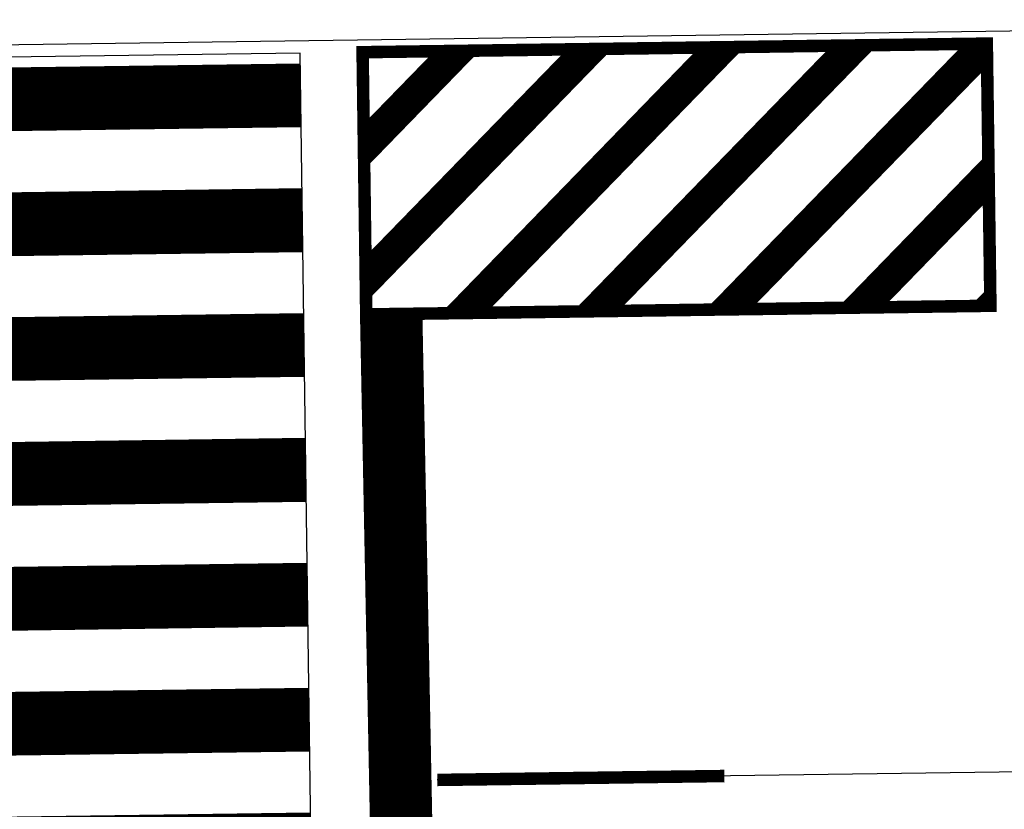
# Model space of a CAD drawing. Units: metres. Extents: x 0 to 487, y -8 to 329.
# Drawn here: x 91 to 99, y 255 to 261 of the extents above; entities that cross this region are included whole.
import ezdxf
from ezdxf.xclip import XClip

# ---------------------------------------------------------------- set-up
doc = ezdxf.new("R2010")
doc.units = ezdxf.units.M
doc.header["$XCLIPFRAME"] = 0
doc.linetypes.add('STRICHPUNKT', pattern=[25.4, 12.7, -6.35, 0, -6.35])
doc.layers.add('AN_Temp01', color=210, linetype='Continuous', plot=False)
for name, color, linetype in [('DKM_GG', 144, 'Continuous'), ('X_AL_AL_DB___T___', 160, 'Continuous'), ('X_VT_VZ_SYMB_S___$weissBoden', 255, 'Continuous')]:
    doc.layers.add(name, color=color, linetype=linetype)
doc.layers.add('P_SK_AL_SKFZ_P___$_____$FzgZuglinie', color=170, linetype='STRICHPUNKT', lineweight=35)
for name, color, linetype, lineweight, true_color in [('P_VT_MA_VBHL_F___$Haltelinie_50', 7, 'Continuous', 0, 0xc8c8c8), ('P_VT_MA_VBLL_F___$Leitlinie300x0300x10', 7, 'Continuous', 0, 0xc8c8c8), ('P_VT_MA_VBRL_F___$Randlinie_10', 7, 'Continuous', 0, 0xc8c8c8), ('P_VT_MA_VBSW_B___$Schutzweg', 7, 'Continuous', 0, 0xc8c8c8), ('P_VT_MA_VBSW_B___$Sperrfläche_25x050', 7, 'Continuous', 0, 0xc8c8c8), ('X_VT_VZ_SYMB_P___$weiss', 7, 'Continuous', 35, 0xffffff)]:
    doc.layers.add(name, color=color, linetype=linetype, lineweight=lineweight, true_color=true_color)
doc.layers.add('P_VT_MA_VBSW_F___$Sperrfläche_25x050', color=7, linetype='Continuous', lineweight=0, plot=False)
doc.styles.add('CARLO_SB_AttInternDB', font='ARIAL.TTF')

# ---------------------------------------------------------------- blocks, each defined once
blk = doc.blocks.new('VT_BM_Schutzweg')
at = {"layer": 'X_VT_VZ_SYMB_P___$weiss', "color": 0}
for points in [[(9.25, -50), (9.25, 50), (8.75, 50), (8.75, -50)], [(10.25, -50), (10.25, 50), (9.75, 50), (9.75, -50)], [(11.25, -50), (11.25, 50), (10.75, 50), (10.75, -50)], [(12.25, -50), (12.25, 50), (11.75, 50), (11.75, -50)], [(13.25, -50), (13.25, 50), (12.75, 50), (12.75, -50)], [(14.25, -50), (14.25, 50), (13.75, 50), (13.75, -50)], [(15.25, -50), (15.25, 50), (14.75, 50), (14.75, -50)]]:
    blk.add_lwpolyline(points, close=True, dxfattribs=at)
at = {"layer": 'X_VT_VZ_SYMB_S___$weissBoden', "color": 0, "const_width": 0.5}
for points in [[(9, 50), (9, -50)], [(10, 50), (10, -50)], [(11, 50), (11, -50)], [(12, 50), (12, -50)], [(13, 50), (13, -50)], [(14, 50), (14, -50)], [(15, 50), (15, -50)]]:
    blk.add_lwpolyline(points, dxfattribs=at)
at = {"layer": 'X_AL_AL_DB___T___', "style": 'CARLO_SB_AttInternDB', "flags": 1}
for tag, p in [('DATE_START', (0, 0)), ('DATE_END', (0, -9)), ('DB_ID', (0, -18)), ('DB_IDSTR', (0, -27))]:
    blk.add_attdef(tag, p, '', height=6, dxfattribs=at)
blk = doc.blocks.new('VT_BM_SperrflaecheDirection')
at = {"color": 0, "linetype": 'ByBlock', "lineweight": -2}
blk.add_lwpolyline([(0, 0, 0.1, 0.1, 0), (0.7, 0, 0.2, 0, 0), (1, 0, 0, 0, 0)], format="xyseb", dxfattribs=at)
at = {"layer": 'X_AL_AL_DB___T___', "style": 'CARLO_SB_AttInternDB', "flags": 1}
for tag, p in [('DATE_START', (0, 0)), ('DATE_END', (0, -0.09)), ('DB_ID', (0, -0.18)), ('DB_IDSTR', (0, -0.27))]:
    blk.add_attdef(tag, p, '', height=0.06, dxfattribs=at)
blk = doc.blocks.new('VT_BM_Sperrflaeche25x050')
at = {"layer": 'X_VT_VZ_SYMB_P___$weiss', "color": 0}
for points in [[(-102.5911, 2.5911), (-2.5911, 102.5911), (-2.4143, 102.4143), (-102.4143, 2.4143)], [(-102.0607, 2.0607), (-2.0607, 102.0607), (-1.884, 101.884), (-101.884, 1.884)], [(-101.5304, 1.5304), (-1.5304, 101.5304), (-1.3536, 101.3536), (-101.3536, 1.3536)], [(-101.0001, 1.0001), (-1.0001, 101.0001), (-0.8233, 100.8233), (-100.8233, 0.8233)], [(-100.4697, 0.4697), (-0.4697, 100.4697), (-0.293, 100.293), (-100.293, 0.293)], [(-99.9394, -0.0606), (0.0606, 99.9394), (0.2374, 99.7626), (-99.7626, -0.2374)], [(-99.4091, -0.5909), (0.5909, 99.4091), (0.7677, 99.2323), (-99.2323, -0.7677)], [(-98.8788, -1.1212), (1.1212, 98.8788), (1.298, 98.702), (-98.702, -1.298)], [(-98.3484, -1.6516), (1.6516, 98.3484), (1.8284, 98.1716), (-98.1716, -1.8284)], [(-97.8181, -2.1819), (2.1819, 97.8181), (2.3587, 97.6413), (-97.6413, -2.3587)], [(-97.2878, -2.7122), (2.7122, 97.2878), (2.889, 97.111), (-97.111, -2.889)], [(-96.7574, -3.2426), (3.2426, 96.7574), (3.4193, 96.5807), (-96.5807, -3.4193)], [(-96.2271, -3.7729), (3.7729, 96.2271), (3.9497, 96.0503), (-96.0503, -3.9497)], [(-95.6968, -4.3032), (4.3032, 95.6968), (4.48, 95.52), (-95.52, -4.48)], [(-95.1664, -4.8336), (4.8336, 95.1664), (5.0103, 94.9897), (-94.9897, -5.0103)], [(-94.6361, -5.3639), (5.3639, 94.6361), (5.5407, 94.4593), (-94.4593, -5.5407)], [(-94.1058, -5.8942), (5.8942, 94.1058), (6.071, 93.929), (-93.929, -6.071)], [(-93.5755, -6.4245), (6.4245, 93.5755), (6.6013, 93.3987), (-93.3987, -6.6013)], [(-93.0451, -6.9549), (6.9549, 93.0451), (7.1317, 92.8683), (-92.8683, -7.1317)], [(-92.5148, -7.4852), (7.4852, 92.5148), (7.662, 92.338), (-92.338, -7.662)], [(-91.9845, -8.0155), (8.0155, 91.9845), (8.1923, 91.8077), (-91.8077, -8.1923)], [(-91.4541, -8.5459), (8.5459, 91.4541), (8.7226, 91.2774), (-91.2774, -8.7226)], [(-90.9238, -9.0762), (9.0762, 90.9238), (9.253, 90.747), (-90.747, -9.253)], [(-90.3935, -9.6065), (9.6065, 90.3935), (9.7833, 90.2167), (-90.2167, -9.7833)], [(-89.8631, -10.1369), (10.1369, 89.8631), (10.3136, 89.6864), (-89.6864, -10.3136)], [(-89.3328, -10.6672), (10.6672, 89.3328), (10.844, 89.156), (-89.156, -10.844)], [(-88.8025, -11.1975), (11.1975, 88.8025), (11.3743, 88.6257), (-88.6257, -11.3743)], [(-88.2722, -11.7278), (11.7278, 88.2722), (11.9046, 88.0954), (-88.0954, -11.9046)], [(-87.7418, -12.2582), (12.2582, 87.7418), (12.435, 87.565), (-87.565, -12.435)], [(-87.2115, -12.7885), (12.7885, 87.2115), (12.9653, 87.0347), (-87.0347, -12.9653)], [(-86.6812, -13.3188), (13.3188, 86.6812), (13.4956, 86.5044), (-86.5044, -13.4956)], [(-86.1508, -13.8492), (13.8492, 86.1508), (14.0259, 85.9741), (-85.9741, -14.0259)], [(-85.6205, -14.3795), (14.3795, 85.6205), (14.5563, 85.4437), (-85.4437, -14.5563)], [(-85.0902, -14.9098), (14.9098, 85.0902), (15.0866, 84.9134), (-84.9134, -15.0866)], [(-84.5598, -15.4402), (15.4402, 84.5598), (15.6169, 84.3831), (-84.3831, -15.6169)], [(-84.0295, -15.9705), (15.9705, 84.0295), (16.1473, 83.8527), (-83.8527, -16.1473)], [(-83.4992, -16.5008), (16.5008, 83.4992), (16.6776, 83.3224), (-83.3224, -16.6776)], [(-82.9689, -17.0311), (17.0311, 82.9689), (17.2079, 82.7921), (-82.7921, -17.2079)], [(-82.4385, -17.5615), (17.5615, 82.4385), (17.7383, 82.2617), (-82.2617, -17.7383)], [(-81.9082, -18.0918), (18.0918, 81.9082), (18.2686, 81.7314), (-81.7314, -18.2686)], [(-81.3779, -18.6221), (18.6221, 81.3779), (18.7989, 81.2011), (-81.2011, -18.7989)], [(-80.8475, -19.1525), (19.1525, 80.8475), (19.3292, 80.6708), (-80.6708, -19.3292)], [(-80.3172, -19.6828), (19.6828, 80.3172), (19.8596, 80.1404), (-80.1404, -19.8596)], [(-79.7869, -20.2131), (20.2131, 79.7869), (20.3899, 79.6101), (-79.6101, -20.3899)], [(-79.2565, -20.7435), (20.7435, 79.2565), (20.9202, 79.0798), (-79.0798, -20.9202)], [(-78.7262, -21.2738), (21.2738, 78.7262), (21.4506, 78.5494), (-78.5494, -21.4506)], [(-78.1959, -21.8041), (21.8041, 78.1959), (21.9809, 78.0191), (-78.0191, -21.9809)], [(-77.6656, -22.3344), (22.3344, 77.6656), (22.5112, 77.4888), (-77.4888, -22.5112)], [(-77.1352, -22.8648), (22.8648, 77.1352), (23.0416, 76.9584), (-76.9584, -23.0416)], [(-76.6049, -23.3951), (23.3951, 76.6049), (23.5719, 76.4281), (-76.4281, -23.5719)], [(-76.0746, -23.9254), (23.9254, 76.0746), (24.1022, 75.8978), (-75.8978, -24.1022)], [(-75.5442, -24.4558), (24.4558, 75.5442), (24.6325, 75.3675), (-75.3675, -24.6325)], [(-75.0139, -24.9861), (24.9861, 75.0139), (25.1629, 74.8371), (-74.8371, -25.1629)], [(-74.4836, -25.5164), (25.5164, 74.4836), (25.6932, 74.3068), (-74.3068, -25.6932)], [(-73.9532, -26.0468), (26.0468, 73.9532), (26.2235, 73.7765), (-73.7765, -26.2235)], [(-73.4229, -26.5771), (26.5771, 73.4229), (26.7539, 73.2461), (-73.2461, -26.7539)], [(-72.8926, -27.1074), (27.1074, 72.8926), (27.2842, 72.7158), (-72.7158, -27.2842)], [(-72.3623, -27.6377), (27.6377, 72.3623), (27.8145, 72.1855), (-72.1855, -27.8145)], [(-71.8319, -28.1681), (28.1681, 71.8319), (28.3449, 71.6551), (-71.6551, -28.3449)], [(-71.3016, -28.6984), (28.6984, 71.3016), (28.8752, 71.1248), (-71.1248, -28.8752)], [(-70.7713, -29.2287), (29.2287, 70.7713), (29.4055, 70.5945), (-70.5945, -29.4055)], [(-70.2409, -29.7591), (29.7591, 70.2409), (29.9358, 70.0642), (-70.0642, -29.9358)], [(-69.7106, -30.2894), (30.2894, 69.7106), (30.4662, 69.5338), (-69.5338, -30.4662)], [(-69.1803, -30.8197), (30.8197, 69.1803), (30.9965, 69.0035), (-69.0035, -30.9965)], [(-68.6499, -31.3501), (31.3501, 68.6499), (31.5268, 68.4732), (-68.4732, -31.5268)], [(-68.1196, -31.8804), (31.8804, 68.1196), (32.0572, 67.9428), (-67.9428, -32.0572)], [(-67.5893, -32.4107), (32.4107, 67.5893), (32.5875, 67.4125), (-67.4125, -32.5875)], [(-67.059, -32.941), (32.941, 67.059), (33.1178, 66.8822), (-66.8822, -33.1178)], [(-66.5286, -33.4714), (33.4714, 66.5286), (33.6482, 66.3518), (-66.3518, -33.6482)], [(-65.9983, -34.0017), (34.0017, 65.9983), (34.1785, 65.8215), (-65.8215, -34.1785)], [(-65.468, -34.532), (34.532, 65.468), (34.7088, 65.2912), (-65.2912, -34.7088)], [(-64.9376, -35.0624), (35.0624, 64.9376), (35.2391, 64.7609), (-64.7609, -35.2391)], [(-64.4073, -35.5927), (35.5927, 64.4073), (35.7695, 64.2305), (-64.2305, -35.7695)], [(-63.877, -36.123), (36.123, 63.877), (36.2998, 63.7002), (-63.7002, -36.2998)], [(-63.3466, -36.6534), (36.6534, 63.3466), (36.8301, 63.1699), (-63.1699, -36.8301)], [(-62.8163, -37.1837), (37.1837, 62.8163), (37.3605, 62.6395), (-62.6395, -37.3605)], [(-62.286, -37.714), (37.714, 62.286), (37.8908, 62.1092), (-62.1092, -37.8908)], [(-61.7557, -38.2443), (38.2443, 61.7557), (38.4211, 61.5789), (-61.5789, -38.4211)], [(-61.2253, -38.7747), (38.7747, 61.2253), (38.9515, 61.0485), (-61.0485, -38.9515)], [(-60.695, -39.305), (39.305, 60.695), (39.4818, 60.5182), (-60.5182, -39.4818)], [(-60.1647, -39.8353), (39.8353, 60.1647), (40.0121, 59.9879), (-59.9879, -40.0121)], [(-59.6343, -40.3657), (40.3657, 59.6343), (40.5424, 59.4576), (-59.4576, -40.5424)], [(-59.104, -40.896), (40.896, 59.104), (41.0728, 58.9272), (-58.9272, -41.0728)], [(-58.5737, -41.4263), (41.4263, 58.5737), (41.6031, 58.3969), (-58.3969, -41.6031)], [(-58.0433, -41.9567), (41.9567, 58.0433), (42.1334, 57.8666), (-57.8666, -42.1334)], [(-57.513, -42.487), (42.487, 57.513), (42.6638, 57.3362), (-57.3362, -42.6638)], [(-56.9827, -43.0173), (43.0173, 56.9827), (43.1941, 56.8059), (-56.8059, -43.1941)], [(-56.4523, -43.5477), (43.5477, 56.4523), (43.7244, 56.2756), (-56.2756, -43.7244)], [(-55.922, -44.078), (44.078, 55.922), (44.2548, 55.7452), (-55.7452, -44.2548)], [(-55.3917, -44.6083), (44.6083, 55.3917), (44.7851, 55.2149), (-55.2149, -44.7851)], [(-54.8614, -45.1386), (45.1386, 54.8614), (45.3154, 54.6846), (-54.6846, -45.3154)], [(-54.331, -45.669), (45.669, 54.331), (45.8457, 54.1543), (-54.1543, -45.8457)], [(-53.8007, -46.1993), (46.1993, 53.8007), (46.3761, 53.6239), (-53.6239, -46.3761)], [(-53.2704, -46.7296), (46.7296, 53.2704), (46.9064, 53.0936), (-53.0936, -46.9064)], [(-52.74, -47.26), (47.26, 52.74), (47.4367, 52.5633), (-52.5633, -47.4367)], [(-52.2097, -47.7903), (47.7903, 52.2097), (47.9671, 52.0329), (-52.0329, -47.9671)], [(-51.6794, -48.3206), (48.3206, 51.6794), (48.4974, 51.5026), (-51.5026, -48.4974)], [(-51.149, -48.851), (48.851, 51.149), (49.0277, 50.9723), (-50.9723, -49.0277)], [(-50.6187, -49.3813), (49.3813, 50.6187), (49.5581, 50.4419), (-50.4419, -49.5581)], [(-50.0884, -49.9116), (49.9116, 50.0884), (50.0884, 49.9116), (-49.9116, -50.0884)], [(-49.5581, -50.4419), (50.4419, 49.5581), (50.6187, 49.3813), (-49.3813, -50.6187)], [(-49.0277, -50.9723), (50.9723, 49.0277), (51.149, 48.851), (-48.851, -51.149)], [(-48.4974, -51.5026), (51.5026, 48.4974), (51.6794, 48.3206), (-48.3206, -51.6794)], [(-47.9671, -52.0329), (52.0329, 47.9671), (52.2097, 47.7903), (-47.7903, -52.2097)], [(-47.4367, -52.5633), (52.5633, 47.4367), (52.74, 47.26), (-47.26, -52.74)], [(-46.9064, -53.0936), (53.0936, 46.9064), (53.2704, 46.7296), (-46.7296, -53.2704)], [(-46.3761, -53.6239), (53.6239, 46.3761), (53.8007, 46.1993), (-46.1993, -53.8007)], [(-45.8457, -54.1543), (54.1543, 45.8457), (54.331, 45.669), (-45.669, -54.331)], [(-45.3154, -54.6846), (54.6846, 45.3154), (54.8614, 45.1386), (-45.1386, -54.8614)], [(-44.7851, -55.2149), (55.2149, 44.7851), (55.3917, 44.6083), (-44.6083, -55.3917)], [(-44.2548, -55.7452), (55.7452, 44.2548), (55.922, 44.078), (-44.078, -55.922)], [(-43.7244, -56.2756), (56.2756, 43.7244), (56.4523, 43.5477), (-43.5477, -56.4523)], [(-43.1941, -56.8059), (56.8059, 43.1941), (56.9827, 43.0173), (-43.0173, -56.9827)], [(-42.6638, -57.3362), (57.3362, 42.6638), (57.513, 42.487), (-42.487, -57.513)], [(-42.1334, -57.8666), (57.8666, 42.1334), (58.0433, 41.9567), (-41.9567, -58.0433)], [(-41.6031, -58.3969), (58.3969, 41.6031), (58.5737, 41.4263), (-41.4263, -58.5737)], [(-41.0728, -58.9272), (58.9272, 41.0728), (59.104, 40.896), (-40.896, -59.104)], [(-40.5424, -59.4576), (59.4576, 40.5424), (59.6343, 40.3657), (-40.3657, -59.6343)], [(-40.0121, -59.9879), (59.9879, 40.0121), (60.1647, 39.8353), (-39.8353, -60.1647)], [(-39.4818, -60.5182), (60.5182, 39.4818), (60.695, 39.305), (-39.305, -60.695)], [(-38.9515, -61.0485), (61.0485, 38.9515), (61.2253, 38.7747), (-38.7747, -61.2253)], [(-38.4211, -61.5789), (61.5789, 38.4211), (61.7557, 38.2443), (-38.2443, -61.7557)], [(-37.8908, -62.1092), (62.1092, 37.8908), (62.286, 37.714), (-37.714, -62.286)], [(-37.3605, -62.6395), (62.6395, 37.3605), (62.8163, 37.1837), (-37.1837, -62.8163)], [(-36.8301, -63.1699), (63.1699, 36.8301), (63.3466, 36.6534), (-36.6534, -63.3466)], [(-36.2998, -63.7002), (63.7002, 36.2998), (63.877, 36.123), (-36.123, -63.877)], [(-35.7695, -64.2305), (64.2305, 35.7695), (64.4073, 35.5927), (-35.5927, -64.4073)], [(-35.2391, -64.7609), (64.7609, 35.2391), (64.9376, 35.0624), (-35.0624, -64.9376)], [(-34.7088, -65.2912), (65.2912, 34.7088), (65.468, 34.532), (-34.532, -65.468)], [(-34.1785, -65.8215), (65.8215, 34.1785), (65.9983, 34.0017), (-34.0017, -65.9983)], [(-33.6482, -66.3518), (66.3518, 33.6482), (66.5286, 33.4714), (-33.4714, -66.5286)], [(-33.1178, -66.8822), (66.8822, 33.1178), (67.059, 32.941), (-32.941, -67.059)], [(-32.5875, -67.4125), (67.4125, 32.5875), (67.5893, 32.4107), (-32.4107, -67.5893)], [(-32.0572, -67.9428), (67.9428, 32.0572), (68.1196, 31.8804), (-31.8804, -68.1196)], [(-31.5268, -68.4732), (68.4732, 31.5268), (68.6499, 31.3501), (-31.3501, -68.6499)], [(-30.9965, -69.0035), (69.0035, 30.9965), (69.1803, 30.8197), (-30.8197, -69.1803)], [(-30.4662, -69.5338), (69.5338, 30.4662), (69.7106, 30.2894), (-30.2894, -69.7106)], [(-29.9358, -70.0642), (70.0642, 29.9358), (70.2409, 29.7591), (-29.7591, -70.2409)], [(-29.4055, -70.5945), (70.5945, 29.4055), (70.7713, 29.2287), (-29.2287, -70.7713)], [(-28.8752, -71.1248), (71.1248, 28.8752), (71.3016, 28.6984), (-28.6984, -71.3016)], [(-28.3449, -71.6551), (71.6551, 28.3449), (71.8319, 28.1681), (-28.1681, -71.8319)], [(-27.8145, -72.1855), (72.1855, 27.8145), (72.3623, 27.6377), (-27.6377, -72.3623)], [(-27.2842, -72.7158), (72.7158, 27.2842), (72.8926, 27.1074), (-27.1074, -72.8926)], [(-26.7539, -73.2461), (73.2461, 26.7539), (73.4229, 26.5771), (-26.5771, -73.4229)], [(-26.2235, -73.7765), (73.7765, 26.2235), (73.9532, 26.0468), (-26.0468, -73.9532)], [(-25.6932, -74.3068), (74.3068, 25.6932), (74.4836, 25.5164), (-25.5164, -74.4836)], [(-25.1629, -74.8371), (74.8371, 25.1629), (75.0139, 24.9861), (-24.9861, -75.0139)], [(-24.6325, -75.3675), (75.3675, 24.6325), (75.5442, 24.4558), (-24.4558, -75.5442)], [(-24.1022, -75.8978), (75.8978, 24.1022), (76.0746, 23.9254), (-23.9254, -76.0746)], [(-23.5719, -76.4281), (76.4281, 23.5719), (76.6049, 23.3951), (-23.3951, -76.6049)], [(-23.0416, -76.9584), (76.9584, 23.0416), (77.1352, 22.8648), (-22.8648, -77.1352)], [(-22.5112, -77.4888), (77.4888, 22.5112), (77.6656, 22.3344), (-22.3344, -77.6656)], [(-21.9809, -78.0191), (78.0191, 21.9809), (78.1959, 21.8041), (-21.8041, -78.1959)], [(-21.4506, -78.5494), (78.5494, 21.4506), (78.7262, 21.2738), (-21.2738, -78.7262)], [(-20.9202, -79.0798), (79.0798, 20.9202), (79.2565, 20.7435), (-20.7435, -79.2565)], [(-20.3899, -79.6101), (79.6101, 20.3899), (79.7869, 20.2131), (-20.2131, -79.7869)], [(-19.8596, -80.1404), (80.1404, 19.8596), (80.3172, 19.6828), (-19.6828, -80.3172)], [(-19.3292, -80.6708), (80.6708, 19.3292), (80.8475, 19.1525), (-19.1525, -80.8475)], [(-18.7989, -81.2011), (81.2011, 18.7989), (81.3779, 18.6221), (-18.6221, -81.3779)], [(-18.2686, -81.7314), (81.7314, 18.2686), (81.9082, 18.0918), (-18.0918, -81.9082)], [(-17.7383, -82.2617), (82.2617, 17.7383), (82.4385, 17.5615), (-17.5615, -82.4385)], [(-17.2079, -82.7921), (82.7921, 17.2079), (82.9689, 17.0311), (-17.0311, -82.9689)], [(-16.6776, -83.3224), (83.3224, 16.6776), (83.4992, 16.5008), (-16.5008, -83.4992)], [(-16.1473, -83.8527), (83.8527, 16.1473), (84.0295, 15.9705), (-15.9705, -84.0295)], [(-15.6169, -84.3831), (84.3831, 15.6169), (84.5598, 15.4402), (-15.4402, -84.5598)], [(-15.0866, -84.9134), (84.9134, 15.0866), (85.0902, 14.9098), (-14.9098, -85.0902)], [(-14.5563, -85.4437), (85.4437, 14.5563), (85.6205, 14.3795), (-14.3795, -85.6205)], [(-14.0259, -85.9741), (85.9741, 14.0259), (86.1508, 13.8492), (-13.8492, -86.1508)], [(-13.4956, -86.5044), (86.5044, 13.4956), (86.6812, 13.3188), (-13.3188, -86.6812)], [(-12.9653, -87.0347), (87.0347, 12.9653), (87.2115, 12.7885), (-12.7885, -87.2115)], [(-12.435, -87.565), (87.565, 12.435), (87.7418, 12.2582), (-12.2582, -87.7418)], [(-11.9046, -88.0954), (88.0954, 11.9046), (88.2722, 11.7278), (-11.7278, -88.2722)], [(-11.3743, -88.6257), (88.6257, 11.3743), (88.8025, 11.1975), (-11.1975, -88.8025)], [(-10.844, -89.156), (89.156, 10.844), (89.3328, 10.6672), (-10.6672, -89.3328)], [(-10.3136, -89.6864), (89.6864, 10.3136), (89.8631, 10.1369), (-10.1369, -89.8631)], [(-9.7833, -90.2167), (90.2167, 9.7833), (90.3935, 9.6065), (-9.6065, -90.3935)], [(-9.253, -90.747), (90.747, 9.253), (90.9238, 9.0762), (-9.0762, -90.9238)], [(-8.7226, -91.2774), (91.2774, 8.7226), (91.4541, 8.5459), (-8.5459, -91.4541)], [(-8.1923, -91.8077), (91.8077, 8.1923), (91.9845, 8.0155), (-8.0155, -91.9845)], [(-7.662, -92.338), (92.338, 7.662), (92.5148, 7.4852), (-7.4852, -92.5148)], [(-7.1317, -92.8683), (92.8683, 7.1317), (93.0451, 6.9549), (-6.9549, -93.0451)], [(-6.6013, -93.3987), (93.3987, 6.6013), (93.5755, 6.4245), (-6.4245, -93.5755)], [(-6.071, -93.929), (93.929, 6.071), (94.1058, 5.8942), (-5.8942, -94.1058)], [(-5.5407, -94.4593), (94.4593, 5.5407), (94.6361, 5.3639), (-5.3639, -94.6361)], [(-5.0103, -94.9897), (94.9897, 5.0103), (95.1664, 4.8336), (-4.8336, -95.1664)], [(-4.48, -95.52), (95.52, 4.48), (95.6968, 4.3032), (-4.3032, -95.6968)], [(-3.9497, -96.0503), (96.0503, 3.9497), (96.2271, 3.7729), (-3.7729, -96.2271)], [(-3.4193, -96.5807), (96.5807, 3.4193), (96.7574, 3.2426), (-3.2426, -96.7574)], [(-2.889, -97.111), (97.111, 2.889), (97.2878, 2.7122), (-2.7122, -97.2878)], [(-2.3587, -97.6413), (97.6413, 2.3587), (97.8181, 2.1819), (-2.1819, -97.8181)], [(-1.8284, -98.1716), (98.1716, 1.8284), (98.3484, 1.6516), (-1.6516, -98.3484)], [(-1.298, -98.702), (98.702, 1.298), (98.8788, 1.1212), (-1.1212, -98.8788)], [(-0.7677, -99.2323), (99.2323, 0.7677), (99.4091, 0.5909), (-0.5909, -99.4091)], [(-0.2374, -99.7626), (99.7626, 0.2374), (99.9394, 0.0606), (-0.0606, -99.9394)], [(0.293, -100.293), (100.293, -0.293), (100.4697, -0.4697), (0.4697, -100.4697)], [(0.8233, -100.8233), (100.8233, -0.8233), (101.0001, -1.0001), (1.0001, -101.0001)], [(1.3536, -101.3536), (101.3536, -1.3536), (101.5304, -1.5304), (1.5304, -101.5304)], [(1.884, -101.884), (101.884, -1.884), (102.0607, -2.0607), (2.0607, -102.0607)], [(2.4143, -102.4143), (102.4143, -2.4143), (102.5911, -2.5911), (2.5911, -102.5911)]]:
    blk.add_lwpolyline(points, close=True, dxfattribs=at)
at = {"layer": 'X_VT_VZ_SYMB_S___$weissBoden', "color": 0, "const_width": 0.25}
for points in [[(-102.5027, 2.5027), (-2.5027, 102.5027)], [(-101.9723, 1.9723), (-1.9723, 101.9723)], [(-101.442, 1.442), (-1.442, 101.442)], [(-100.9117, 0.9117), (-0.9117, 100.9117)], [(-100.3814, 0.3814), (-0.3814, 100.3814)], [(-99.851, -0.149), (0.149, 99.851)], [(-99.3207, -0.6793), (0.6793, 99.3207)], [(-98.7904, -1.2096), (1.2096, 98.7904)], [(-98.26, -1.74), (1.74, 98.26)], [(-97.7297, -2.2703), (2.2703, 97.7297)], [(-97.1994, -2.8006), (2.8006, 97.1994)], [(-96.669, -3.331), (3.331, 96.669)], [(-96.1387, -3.8613), (3.8613, 96.1387)], [(-95.6084, -4.3916), (4.3916, 95.6084)], [(-95.0781, -4.9219), (4.9219, 95.0781)], [(-94.5477, -5.4523), (5.4523, 94.5477)], [(-94.0174, -5.9826), (5.9826, 94.0174)], [(-93.4871, -6.5129), (6.5129, 93.4871)], [(-92.9567, -7.0433), (7.0433, 92.9567)], [(-92.4264, -7.5736), (7.5736, 92.4264)], [(-91.8961, -8.1039), (8.1039, 91.8961)], [(-91.3657, -8.6343), (8.6343, 91.3657)], [(-90.8354, -9.1646), (9.1646, 90.8354)], [(-90.3051, -9.6949), (9.6949, 90.3051)], [(-89.7748, -10.2252), (10.2252, 89.7748)], [(-89.2444, -10.7556), (10.7556, 89.2444)], [(-88.7141, -11.2859), (11.2859, 88.7141)], [(-88.1838, -11.8162), (11.8162, 88.1838)], [(-87.6534, -12.3466), (12.3466, 87.6534)], [(-87.1231, -12.8769), (12.8769, 87.1231)], [(-86.5928, -13.4072), (13.4072, 86.5928)], [(-86.0624, -13.9376), (13.9376, 86.0624)], [(-85.5321, -14.4679), (14.4679, 85.5321)], [(-85.0018, -14.9982), (14.9982, 85.0018)], [(-84.4715, -15.5285), (15.5285, 84.4715)], [(-83.9411, -16.0589), (16.0589, 83.9411)], [(-83.4108, -16.5892), (16.5892, 83.4108)], [(-82.8805, -17.1195), (17.1195, 82.8805)], [(-82.3501, -17.6499), (17.6499, 82.3501)], [(-81.8198, -18.1802), (18.1802, 81.8198)], [(-81.2895, -18.7105), (18.7105, 81.2895)], [(-80.7591, -19.2409), (19.2409, 80.7591)], [(-80.2288, -19.7712), (19.7712, 80.2288)], [(-79.6985, -20.3015), (20.3015, 79.6985)], [(-79.1682, -20.8318), (20.8318, 79.1682)], [(-78.6378, -21.3622), (21.3622, 78.6378)], [(-78.1075, -21.8925), (21.8925, 78.1075)], [(-77.5772, -22.4228), (22.4228, 77.5772)], [(-77.0468, -22.9532), (22.9532, 77.0468)], [(-76.5165, -23.4835), (23.4835, 76.5165)], [(-75.9862, -24.0138), (24.0138, 75.9862)], [(-75.4558, -24.5442), (24.5442, 75.4558)], [(-74.9255, -25.0745), (25.0745, 74.9255)], [(-74.3952, -25.6048), (25.6048, 74.3952)], [(-73.8649, -26.1351), (26.1351, 73.8649)], [(-73.3345, -26.6655), (26.6655, 73.3345)], [(-72.8042, -27.1958), (27.1958, 72.8042)], [(-72.2739, -27.7261), (27.7261, 72.2739)], [(-71.7435, -28.2565), (28.2565, 71.7435)], [(-71.2132, -28.7868), (28.7868, 71.2132)], [(-70.6829, -29.3171), (29.3171, 70.6829)], [(-70.1525, -29.8475), (29.8475, 70.1525)], [(-69.6222, -30.3778), (30.3778, 69.6222)], [(-69.0919, -30.9081), (30.9081, 69.0919)], [(-68.5616, -31.4384), (31.4384, 68.5616)], [(-68.0312, -31.9688), (31.9688, 68.0312)], [(-67.5009, -32.4991), (32.4991, 67.5009)], [(-66.9706, -33.0294), (33.0294, 66.9706)], [(-66.4402, -33.5598), (33.5598, 66.4402)], [(-65.9099, -34.0901), (34.0901, 65.9099)], [(-65.3796, -34.6204), (34.6204, 65.3796)], [(-64.8492, -35.1508), (35.1508, 64.8492)], [(-64.3189, -35.6811), (35.6811, 64.3189)], [(-63.7886, -36.2114), (36.2114, 63.7886)], [(-63.2583, -36.7417), (36.7417, 63.2583)], [(-62.7279, -37.2721), (37.2721, 62.7279)], [(-62.1976, -37.8024), (37.8024, 62.1976)], [(-61.6673, -38.3327), (38.3327, 61.6673)], [(-61.1369, -38.8631), (38.8631, 61.1369)], [(-60.6066, -39.3934), (39.3934, 60.6066)], [(-60.0763, -39.9237), (39.9237, 60.0763)], [(-59.5459, -40.4541), (40.4541, 59.5459)], [(-59.0156, -40.9844), (40.9844, 59.0156)], [(-58.4853, -41.5147), (41.5147, 58.4853)], [(-57.955, -42.045), (42.045, 57.955)], [(-57.4246, -42.5754), (42.5754, 57.4246)], [(-56.8943, -43.1057), (43.1057, 56.8943)], [(-56.364, -43.636), (43.636, 56.364)], [(-55.8336, -44.1664), (44.1664, 55.8336)], [(-55.3033, -44.6967), (44.6967, 55.3033)], [(-54.773, -45.227), (45.227, 54.773)], [(-54.2426, -45.7574), (45.7574, 54.2426)], [(-53.7123, -46.2877), (46.2877, 53.7123)], [(-53.182, -46.818), (46.818, 53.182)], [(-52.6517, -47.3483), (47.3483, 52.6517)], [(-52.1213, -47.8787), (47.8787, 52.1213)], [(-51.591, -48.409), (48.409, 51.591)], [(-51.0607, -48.9393), (48.9393, 51.0607)], [(-50.5303, -49.4697), (49.4697, 50.5303)], [(-50, -50), (50, 50)], [(-49.4697, -50.5303), (50.5303, 49.4697)], [(-48.9393, -51.0607), (51.0607, 48.9393)], [(-48.409, -51.591), (51.591, 48.409)], [(-47.8787, -52.1213), (52.1213, 47.8787)], [(-47.3483, -52.6517), (52.6517, 47.3483)], [(-46.818, -53.182), (53.182, 46.818)], [(-46.2877, -53.7123), (53.7123, 46.2877)], [(-45.7574, -54.2426), (54.2426, 45.7574)], [(-45.227, -54.773), (54.773, 45.227)], [(-44.6967, -55.3033), (55.3033, 44.6967)], [(-44.1664, -55.8336), (55.8336, 44.1664)], [(-43.636, -56.364), (56.364, 43.636)], [(-43.1057, -56.8943), (56.8943, 43.1057)], [(-42.5754, -57.4246), (57.4246, 42.5754)], [(-42.045, -57.955), (57.955, 42.045)], [(-41.5147, -58.4853), (58.4853, 41.5147)], [(-40.9844, -59.0156), (59.0156, 40.9844)], [(-40.4541, -59.5459), (59.5459, 40.4541)], [(-39.9237, -60.0763), (60.0763, 39.9237)], [(-39.3934, -60.6066), (60.6066, 39.3934)], [(-38.8631, -61.1369), (61.1369, 38.8631)], [(-38.3327, -61.6673), (61.6673, 38.3327)], [(-37.8024, -62.1976), (62.1976, 37.8024)], [(-37.2721, -62.7279), (62.7279, 37.2721)], [(-36.7417, -63.2583), (63.2583, 36.7417)], [(-36.2114, -63.7886), (63.7886, 36.2114)], [(-35.6811, -64.3189), (64.3189, 35.6811)], [(-35.1508, -64.8492), (64.8492, 35.1508)], [(-34.6204, -65.3796), (65.3796, 34.6204)], [(-34.0901, -65.9099), (65.9099, 34.0901)], [(-33.5598, -66.4402), (66.4402, 33.5598)], [(-33.0294, -66.9706), (66.9706, 33.0294)], [(-32.4991, -67.5009), (67.5009, 32.4991)], [(-31.9688, -68.0312), (68.0312, 31.9688)], [(-31.4384, -68.5616), (68.5616, 31.4384)], [(-30.9081, -69.0919), (69.0919, 30.9081)], [(-30.3778, -69.6222), (69.6222, 30.3778)], [(-29.8475, -70.1525), (70.1525, 29.8475)], [(-29.3171, -70.6829), (70.6829, 29.3171)], [(-28.7868, -71.2132), (71.2132, 28.7868)], [(-28.2565, -71.7435), (71.7435, 28.2565)], [(-27.7261, -72.2739), (72.2739, 27.7261)], [(-27.1958, -72.8042), (72.8042, 27.1958)], [(-26.6655, -73.3345), (73.3345, 26.6655)], [(-26.1351, -73.8649), (73.8649, 26.1351)], [(-25.6048, -74.3952), (74.3952, 25.6048)], [(-25.0745, -74.9255), (74.9255, 25.0745)], [(-24.5442, -75.4558), (75.4558, 24.5442)], [(-24.0138, -75.9862), (75.9862, 24.0138)], [(-23.4835, -76.5165), (76.5165, 23.4835)], [(-22.9532, -77.0468), (77.0468, 22.9532)], [(-22.4228, -77.5772), (77.5772, 22.4228)], [(-21.8925, -78.1075), (78.1075, 21.8925)], [(-21.3622, -78.6378), (78.6378, 21.3622)], [(-20.8318, -79.1682), (79.1682, 20.8318)], [(-20.3015, -79.6985), (79.6985, 20.3015)], [(-19.7712, -80.2288), (80.2288, 19.7712)], [(-19.2409, -80.7591), (80.7591, 19.2409)], [(-18.7105, -81.2895), (81.2895, 18.7105)], [(-18.1802, -81.8198), (81.8198, 18.1802)], [(-17.6499, -82.3501), (82.3501, 17.6499)], [(-17.1195, -82.8805), (82.8805, 17.1195)], [(-16.5892, -83.4108), (83.4108, 16.5892)], [(-16.0589, -83.9411), (83.9411, 16.0589)], [(-15.5285, -84.4715), (84.4715, 15.5285)], [(-14.9982, -85.0018), (85.0018, 14.9982)], [(-14.4679, -85.5321), (85.5321, 14.4679)], [(-13.9376, -86.0624), (86.0624, 13.9376)], [(-13.4072, -86.5928), (86.5928, 13.4072)], [(-12.8769, -87.1231), (87.1231, 12.8769)], [(-12.3466, -87.6534), (87.6534, 12.3466)], [(-11.8162, -88.1838), (88.1838, 11.8162)], [(-11.2859, -88.7141), (88.7141, 11.2859)], [(-10.7556, -89.2444), (89.2444, 10.7556)], [(-10.2252, -89.7748), (89.7748, 10.2252)], [(-9.6949, -90.3051), (90.3051, 9.6949)], [(-9.1646, -90.8354), (90.8354, 9.1646)], [(-8.6343, -91.3657), (91.3657, 8.6343)], [(-8.1039, -91.8961), (91.8961, 8.1039)], [(-7.5736, -92.4264), (92.4264, 7.5736)], [(-7.0433, -92.9567), (92.9567, 7.0433)], [(-6.5129, -93.4871), (93.4871, 6.5129)], [(-5.9826, -94.0174), (94.0174, 5.9826)], [(-5.4523, -94.5477), (94.5477, 5.4523)], [(-4.9219, -95.0781), (95.0781, 4.9219)], [(-4.3916, -95.6084), (95.6084, 4.3916)], [(-3.8613, -96.1387), (96.1387, 3.8613)], [(-3.331, -96.669), (96.669, 3.331)], [(-2.8006, -97.1994), (97.1994, 2.8006)], [(-2.2703, -97.7297), (97.7297, 2.2703)], [(-1.74, -98.26), (98.26, 1.74)], [(-1.2096, -98.7904), (98.7904, 1.2096)], [(-0.6793, -99.3207), (99.3207, 0.6793)], [(-0.149, -99.851), (99.851, 0.149)], [(0.3814, -100.3814), (100.3814, -0.3814)], [(0.9117, -100.9117), (100.9117, -0.9117)], [(1.442, -101.442), (101.442, -1.442)], [(1.9723, -101.9723), (101.9723, -1.9723)], [(2.5027, -102.5027), (102.5027, -2.5027)]]:
    blk.add_lwpolyline(points, dxfattribs=at)
at = {"layer": 'X_AL_AL_DB___T___', "style": 'CARLO_SB_AttInternDB', "flags": 1}
for tag, p in [('DATE_START', (0, 0)), ('DATE_END', (0, -9)), ('DB_ID', (0, -18)), ('DB_IDSTR', (0, -27))]:
    blk.add_attdef(tag, p, '', height=6, dxfattribs=at)

msp = doc.modelspace()

# ---------------------------------------------------------------- linework, layer by layer
at = {"layer": 'AN_Temp01'}
for points in [[(93.579, 260.6311), (93.6079, 258.5313), (98.6074, 258.6002), (98.5785, 260.7)], [(88.9633, 260.5675), (89.178, 244.9808), (93.2938, 245.0375), (93.079, 260.6242)]]:
    msp.add_lwpolyline(points, close=True, dxfattribs=at)
for points in [[(93.8079, 258.5344), (93.9951, 248.9474)], [(135.4733, 255.3674), (94.1771, 254.803)]]:
    msp.add_lwpolyline(points, dxfattribs=at)
at = {"layer": 'DKM_GG'}
msp.add_lwpolyline([(85.8584, 283.8515), (86.1783, 260.6292), (114.8316, 261.0239), (114.875, 257.8782)], dxfattribs=at)
at = {"layer": 'P_SK_AL_SKFZ_P___$_____$FzgZuglinie', "ltscale": 0.05}
msp.add_open_spline([(84.8338, 202.4379), (88.8294, 228.5012), (74.1956, 251.7867), (124.1172, 246.1459), (164.9259, 242.3056), (195.8994, 251.5124), (193.5959, 291.0485)], degree=3, knots=[0, 0, 0, 0, 34.516926, 56.220369, 132.615158, 153.65373, 153.65373, 153.65373, 153.65373], dxfattribs=at)
at = {"layer": 'P_VT_MA_VBHL_F___$Haltelinie_50', "const_width": 0.5}
msp.add_lwpolyline([(93.8079, 258.5344), (93.9951, 248.9474)], dxfattribs=at)
at = {"layer": 'P_VT_MA_VBLL_F___$Leitlinie300x0300x10'}
msp.add_lwpolyline([(94.1703, 255.1029, 0.1, 0.1, 0), (94.1703, 255.1029, 0, 0, 0)], format="xyseb", dxfattribs=at)
msp.add_lwpolyline([(94.1703, 255.1029, 0.1, 0.1, 0), (94.1703, 255.1029, 0, 0, 0)], format="xyseb", dxfattribs=at)
at = {"layer": 'P_VT_MA_VBLL_F___$Leitlinie300x0300x10', "const_width": 0.1}
msp.add_lwpolyline([(96.4769, 254.8344), (94.1771, 254.803)], dxfattribs=at)
at = {"layer": 'P_VT_MA_VBRL_F___$Randlinie_10', "const_width": 0.1}
msp.add_lwpolyline([(93.579, 260.6311), (93.6079, 258.5313), (98.6074, 258.6002), (98.5785, 260.7)], close=True, dxfattribs=at)

# ---------------------------------------------------------------- block references
at = {"layer": 'P_VT_MA_VBSW_B___$Schutzweg'}
ref = msp.add_blockref('VT_BM_Schutzweg', (89.178, 245.2308), dxfattribs=dict(at, rotation=90.78926895699307))
XClip(ref).set_block_clipping_path([(-0.25, -4.1126801825), (15.3382177875, 0.0034440533)])
at = {"layer": 'P_VT_MA_VBSW_B___$Sperrfläche_25x050'}
ref = msp.add_blockref('VT_BM_Sperrflaeche25x050', (98.5785, 260.7), dxfattribs=dict(at, rotation=180.7892689569978))
XClip(ref).set_block_clipping_path([(0, 0), (5, 2.1)])
at = {"layer": 'P_VT_MA_VBSW_F___$Sperrfläche_25x050', "rotation": 180.7892689569978}
msp.add_blockref('VT_BM_SperrflaecheDirection', (98.5785, 260.7), dxfattribs=at)

doc.saveas('drawing.dxf')
